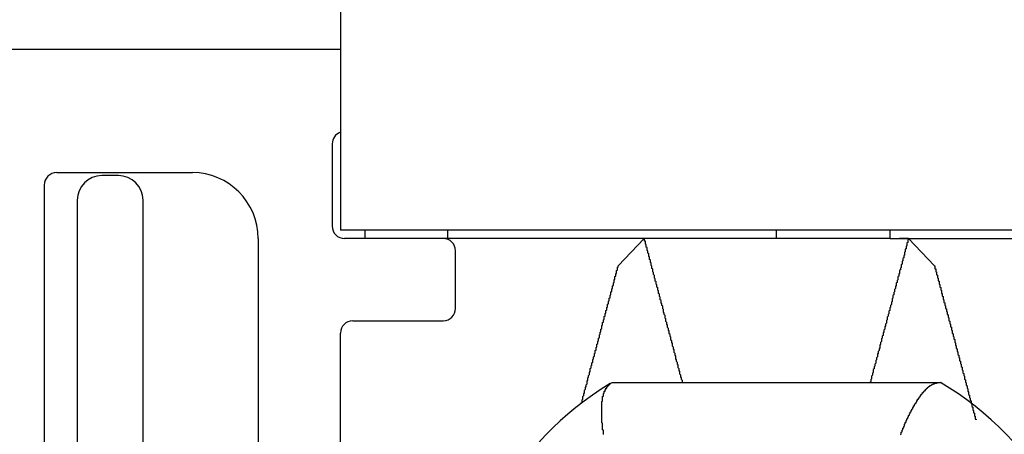
# Model space of a CAD drawing. Extents: x 1169 to 2314, y 499 to 1296.
# Drawn here: x 1676 to 1688, y 621 to 626 of the extents above; entities that cross this region are included whole.
import ezdxf

# ---------------------------------------------------------------- set-up
doc = ezdxf.new("R2010")
doc.units = 0
doc.layers.get('DEFPOINTS').update_dxf_attribs({"linetype": 'CONTINUOUS'})
doc.layers.add('HILFSLINIE', color=2, linetype='CONTINUOUS')
doc.layers.add('KÖRPER', color=7, linetype='CONTINUOUS')
doc.dimstyles.get("Standard").update_dxf_attribs({"dimtxt": 0.18, "dimasz": 0.18, "dimexe": 0.18, "dimexo": 0.0625, "dimgap": 0.09, "dimtad": 0, "dimtih": 1, "dimtoh": 1, "dimzin": 0, "dimcen": 0.09, "dimazin": 3, "dimtfac": 1, "dimtofl": 0, "dimtmove": 0, "dimatfit": 3})

# ---------------------------------------------------------------- blocks, each defined once
blk = doc.blocks.new('*U8')
at = {"layer": 'HILFSLINIE', "color": 2}
blk.add_text('24', height=2.5, dxfattribs=at).set_placement((1682.863, 634.759))
blk = doc.blocks.new('*D4')
at = {"layer": 'DEFPOINTS', "color": 0}
for p in [(1696.772, 634.134), (1672.772, 625.2), (1696.772, 625.2)]:
    blk.add_point(p, dxfattribs=at)
at = {"layer": 'HILFSLINIE', "color": 3, "linetype": 'CONTINUOUS'}
for p, q in [((1672.772, 625.825), (1672.772, 635.384)), ((1696.772, 625.825), (1696.772, 635.384)), ((1675.272, 634.134), (1694.272, 634.134))]:
    blk.add_line(p, q, dxfattribs=at)
at = {"layer": 'HILFSLINIE', "color": 3}
for points in [[(1675.272, 634.55), (1675.272, 633.717), (1672.772, 634.134)], [(1694.272, 634.55), (1694.272, 633.717), (1696.772, 634.134)]]:
    blk.add_solid(points, dxfattribs=at)
at = {"layer": 'HILFSLINIE'}
blk.add_blockref('*U8', (0, 0), dxfattribs=at)

msp = doc.modelspace()

# ---------------------------------------------------------------- linework, layer by layer
at = {"layer": 'HILFSLINIE'}
msp.add_line((1684.772, 623.4), (1684.772, 623.5), dxfattribs=at)
at = {"layer": 'KÖRPER'}
for p, q in [((1679.472, 627.1), (1679.472, 623.5)), ((1673.272, 625.7), (1679.472, 625.7)), ((1679.372, 624.55), (1679.372, 623.55)), ((1676.022, 624.2), (1677.672, 624.2)), ((1676.772, 624.164), (1676.572, 624.164)), ((1675.872, 624.05), (1675.872, 606)), ((1676.272, 623.864), (1676.272, 611.47)), ((1677.072, 615.257), (1677.072, 623.864)), ((1690.072, 623.5), (1679.472, 623.5)), ((1679.772, 623.4), (1679.772, 623.5)), ((1680.772, 623.5), (1680.772, 623.4)), ((1686.155, 623.4), (1686.155, 623.5)), ((1678.472, 623.4), (1678.472, 616.35)), ((1680.722, 623.4), (1679.522, 623.4)), ((1680.772, 623.4), (1680.722, 623.4)), ((1684.772, 623.4), (1680.772, 623.4)), ((1683.166, 623.4), (1682.85, 623.069)), ((1686.155, 623.4), (1684.772, 623.4)), ((1686.155, 623.4), (1688.772, 623.4)), ((1686.379, 623.4), (1686.27, 623.4)), ((1686.695, 623.069), (1686.379, 623.4)), ((1680.872, 622.55), (1680.872, 623.25)), ((1679.622, 622.4), (1680.722, 622.4)), ((1679.472, 616.9), (1679.472, 622.25)), ((1682.752, 621.636), (1682.776, 621.65)), ((1682.776, 621.65), (1686.742, 621.65)), ((1686.742, 621.65), (1686.769, 621.65))]:
    msp.add_line(p, q, dxfattribs=at)
for points in [[(1683.63, 621.65, 0), (1683.63, 621.661, 0), (1683.63, 621.673, 0), (1683.62, 621.684, 0), (1683.62, 621.695, 0), (1683.62, 621.706, 0), (1683.61, 621.717, 0), (1683.61, 621.728, 0), (1683.61, 621.739, 0), (1683.6, 621.75, 0), (1683.6, 621.761, 0), (1683.6, 621.772, 0), (1683.6, 621.783, 0), (1683.59, 621.794, 0), (1683.59, 621.805, 0), (1683.59, 621.816, 0), (1683.58, 621.827, 0), (1683.58, 621.838, 0), (1683.58, 621.849, 0), (1683.58, 621.86, 0), (1683.57, 621.871, 0), (1683.57, 621.882, 0), (1683.57, 621.893, 0), (1683.56, 621.904, 0), (1683.56, 621.915, 0), (1683.56, 621.926, 0), (1683.55, 621.937, 0), (1683.55, 621.948, 0), (1683.55, 621.959, 0), (1683.55, 621.97, 0), (1683.54, 621.981, 0), (1683.54, 621.992, 0), (1683.54, 622.003, 0), (1683.53, 622.014, 0), (1683.53, 622.025, 0), (1683.53, 622.036, 0), (1683.53, 622.047, 0), (1683.52, 622.058, 0), (1683.52, 622.069, 0), (1683.52, 622.079, 0), (1683.51, 622.09, 0), (1683.51, 622.101, 0), (1683.51, 622.112, 0), (1683.51, 622.123, 0), (1683.5, 622.134, 0), (1683.5, 622.145, 0), (1683.5, 622.155, 0), (1683.49, 622.166, 0), (1683.49, 622.177, 0), (1683.49, 622.188, 0), (1683.49, 622.199, 0), (1683.48, 622.209, 0), (1683.48, 622.22, 0), (1683.48, 622.231, 0), (1683.47, 622.242, 0), (1683.47, 622.252, 0), (1683.47, 622.263, 0), (1683.47, 622.274, 0), (1683.46, 622.284, 0), (1683.46, 622.295, 0), (1683.46, 622.306, 0), (1683.45, 622.316, 0), (1683.45, 622.327, 0), (1683.45, 622.338, 0), (1683.45, 622.348, 0), (1683.44, 622.359, 0), (1683.44, 622.369, 0), (1683.44, 622.38, 0), (1683.43, 622.39, 0), (1683.43, 622.401, 0), (1683.43, 622.411, 0), (1683.43, 622.422, 0), (1683.42, 622.432, 0), (1683.42, 622.443, 0), (1683.42, 622.453, 0), (1683.42, 622.463, 0), (1683.41, 622.474, 0), (1683.41, 622.484, 0), (1683.41, 622.494, 0), (1683.4, 622.504, 0), (1683.4, 622.515, 0), (1683.4, 622.525, 0), (1683.4, 622.535, 0), (1683.39, 622.545, 0), (1683.39, 622.555, 0), (1683.39, 622.566, 0), (1683.39, 622.576, 0), (1683.38, 622.586, 0), (1683.38, 622.596, 0), (1683.38, 622.606, 0), (1683.37, 622.616, 0), (1683.37, 622.626, 0), (1683.37, 622.636, 0), (1683.37, 622.646, 0), (1683.36, 622.655, 0), (1683.36, 622.665, 0), (1683.36, 622.675, 0), (1683.36, 622.685, 0), (1683.35, 622.695, 0), (1683.35, 622.704, 0), (1683.35, 622.714, 0), (1683.35, 622.724, 0), (1683.34, 622.733, 0), (1683.34, 622.743, 0), (1683.34, 622.752, 0), (1683.34, 622.762, 0), (1683.33, 622.771, 0), (1683.33, 622.781, 0), (1683.33, 622.79, 0), (1683.33, 622.8, 0), (1683.32, 622.809, 0), (1683.32, 622.818, 0), (1683.32, 622.828, 0), (1683.32, 622.837, 0), (1683.31, 622.846, 0), (1683.31, 622.855, 0), (1683.31, 622.864, 0), (1683.31, 622.873, 0), (1683.3, 622.882, 0), (1683.3, 622.891, 0), (1683.3, 622.9, 0), (1683.3, 622.909, 0), (1683.29, 622.918, 0), (1683.29, 622.926, 0), (1683.29, 622.935, 0), (1683.29, 622.944, 0), (1683.29, 622.952, 0), (1683.28, 622.961, 0), (1683.28, 622.969, 0), (1683.28, 622.977, 0), (1683.28, 622.986, 0), (1683.27, 622.994, 0), (1683.27, 623.002, 0), (1683.27, 623.01, 0), (1683.27, 623.018, 0), (1683.27, 623.026, 0), (1683.26, 623.034, 0), (1683.26, 623.042, 0), (1683.26, 623.05, 0), (1683.26, 623.057, 0), (1683.26, 623.065, 0), (1683.25, 623.072, 0), (1683.25, 623.08, 0), (1683.25, 623.087, 0), (1683.25, 623.094, 0), (1683.25, 623.102, 0), (1683.24, 623.109, 0), (1683.24, 623.116, 0), (1683.24, 623.123, 0), (1683.24, 623.129, 0), (1683.24, 623.136, 0), (1683.23, 623.143, 0), (1683.23, 623.149, 0), (1683.23, 623.156, 0), (1683.23, 623.162, 0), (1683.23, 623.168, 0), (1683.23, 623.175, 0), (1683.22, 623.181, 0), (1683.22, 623.187, 0), (1683.22, 623.193, 0), (1683.22, 623.198, 0), (1683.22, 623.204, 0), (1683.22, 623.209, 0), (1683.22, 623.215, 0), (1683.21, 623.22, 0), (1683.21, 623.225, 0), (1683.21, 623.231, 0), (1683.21, 623.236, 0), (1683.21, 623.24, 0), (1683.21, 623.245, 0), (1683.21, 623.25, 0), (1683.2, 623.255, 0), (1683.2, 623.259, 0), (1683.2, 623.263, 0), (1683.2, 623.268, 0), (1683.2, 623.272, 0), (1683.2, 623.276, 0), (1683.2, 623.28, 0), (1683.2, 623.284, 0), (1683.2, 623.288, 0), (1683.2, 623.292, 0), (1683.19, 623.295, 0), (1683.19, 623.299, 0), (1683.19, 623.302, 0), (1683.19, 623.306, 0), (1683.19, 623.309, 0), (1683.19, 623.312, 0), (1683.19, 623.316, 0), (1683.19, 623.319, 0), (1683.19, 623.322, 0), (1683.19, 623.325, 0), (1683.19, 623.328, 0), (1683.18, 623.331, 0), (1683.18, 623.334, 0), (1683.18, 623.336, 0), (1683.18, 623.339, 0), (1683.18, 623.342, 0), (1683.18, 623.344, 0), (1683.18, 623.347, 0), (1683.18, 623.349, 0), (1683.18, 623.352, 0), (1683.18, 623.354, 0), (1683.18, 623.357, 0), (1683.18, 623.359, 0), (1683.18, 623.361, 0), (1683.18, 623.364, 0), (1683.18, 623.366, 0), (1683.17, 623.368, 0), (1683.17, 623.37, 0), (1683.17, 623.372, 0), (1683.17, 623.375, 0), (1683.17, 623.377, 0), (1683.17, 623.379, 0), (1683.17, 623.381, 0), (1683.17, 623.383, 0), (1683.17, 623.385, 0), (1683.17, 623.387, 0), (1683.17, 623.389, 0), (1683.17, 623.391, 0), (1683.17, 623.393, 0), (1683.17, 623.395, 0), (1683.17, 623.397, 0), (1683.17, 623.398, 0), (1683.17, 623.4, 0)], [(1686.38, 623.4, 0), (1686.38, 623.399, 0), (1686.38, 623.397, 0), (1686.38, 623.395, 0), (1686.38, 623.393, 0), (1686.38, 623.391, 0), (1686.38, 623.389, 0), (1686.38, 623.387, 0), (1686.37, 623.385, 0), (1686.37, 623.384, 0), (1686.37, 623.382, 0), (1686.37, 623.38, 0), (1686.37, 623.378, 0), (1686.37, 623.376, 0), (1686.37, 623.374, 0), (1686.37, 623.372, 0), (1686.37, 623.369, 0), (1686.37, 623.367, 0), (1686.37, 623.365, 0), (1686.37, 623.363, 0), (1686.37, 623.361, 0), (1686.37, 623.358, 0), (1686.37, 623.356, 0), (1686.37, 623.354, 0), (1686.37, 623.351, 0), (1686.36, 623.349, 0), (1686.36, 623.346, 0), (1686.36, 623.344, 0), (1686.36, 623.341, 0), (1686.36, 623.339, 0), (1686.36, 623.336, 0), (1686.36, 623.333, 0), (1686.36, 623.33, 0), (1686.36, 623.327, 0), (1686.36, 623.324, 0), (1686.36, 623.321, 0), (1686.36, 623.318, 0), (1686.36, 623.315, 0), (1686.36, 623.312, 0), (1686.35, 623.308, 0), (1686.35, 623.305, 0), (1686.35, 623.301, 0), (1686.35, 623.298, 0), (1686.35, 623.294, 0), (1686.35, 623.29, 0), (1686.35, 623.286, 0), (1686.35, 623.282, 0), (1686.35, 623.278, 0), (1686.35, 623.274, 0), (1686.34, 623.27, 0), (1686.34, 623.265, 0), (1686.34, 623.261, 0), (1686.34, 623.256, 0), (1686.34, 623.252, 0), (1686.34, 623.247, 0), (1686.34, 623.242, 0), (1686.34, 623.237, 0), (1686.33, 623.232, 0), (1686.33, 623.227, 0), (1686.33, 623.222, 0), (1686.33, 623.216, 0), (1686.33, 623.211, 0), (1686.33, 623.205, 0), (1686.33, 623.199, 0), (1686.32, 623.193, 0), (1686.32, 623.187, 0), (1686.32, 623.181, 0), (1686.32, 623.175, 0), (1686.32, 623.169, 0), (1686.32, 623.163, 0), (1686.31, 623.156, 0), (1686.31, 623.15, 0), (1686.31, 623.143, 0), (1686.31, 623.136, 0), (1686.31, 623.129, 0), (1686.3, 623.123, 0), (1686.3, 623.116, 0), (1686.3, 623.109, 0), (1686.3, 623.101, 0), (1686.3, 623.094, 0), (1686.3, 623.087, 0), (1686.29, 623.079, 0), (1686.29, 623.072, 0), (1686.29, 623.064, 0), (1686.29, 623.057, 0), (1686.29, 623.049, 0), (1686.28, 623.041, 0), (1686.28, 623.034, 0), (1686.28, 623.026, 0), (1686.28, 623.018, 0), (1686.27, 623.01, 0), (1686.27, 623.001, 0), (1686.27, 622.993, 0), (1686.27, 622.985, 0), (1686.27, 622.977, 0), (1686.26, 622.968, 0), (1686.26, 622.96, 0), (1686.26, 622.951, 0), (1686.26, 622.943, 0), (1686.25, 622.934, 0), (1686.25, 622.926, 0), (1686.25, 622.917, 0), (1686.25, 622.908, 0), (1686.25, 622.899, 0), (1686.24, 622.89, 0), (1686.24, 622.882, 0), (1686.24, 622.873, 0), (1686.24, 622.864, 0), (1686.23, 622.855, 0), (1686.23, 622.845, 0), (1686.23, 622.836, 0), (1686.23, 622.827, 0), (1686.22, 622.818, 0), (1686.22, 622.809, 0), (1686.22, 622.799, 0), (1686.22, 622.79, 0), (1686.21, 622.781, 0), (1686.21, 622.771, 0), (1686.21, 622.762, 0), (1686.21, 622.752, 0), (1686.2, 622.743, 0), (1686.2, 622.733, 0), (1686.2, 622.724, 0), (1686.2, 622.714, 0), (1686.19, 622.705, 0), (1686.19, 622.695, 0), (1686.19, 622.685, 0), (1686.19, 622.676, 0), (1686.18, 622.666, 0), (1686.18, 622.656, 0), (1686.18, 622.646, 0), (1686.18, 622.636, 0), (1686.17, 622.626, 0), (1686.17, 622.616, 0), (1686.17, 622.607, 0), (1686.17, 622.597, 0), (1686.16, 622.587, 0), (1686.16, 622.576, 0), (1686.16, 622.566, 0), (1686.15, 622.556, 0), (1686.15, 622.546, 0), (1686.15, 622.536, 0), (1686.15, 622.526, 0), (1686.14, 622.516, 0), (1686.14, 622.506, 0), (1686.14, 622.495, 0), (1686.14, 622.485, 0), (1686.13, 622.475, 0), (1686.13, 622.464, 0), (1686.13, 622.454, 0), (1686.12, 622.444, 0), (1686.12, 622.433, 0), (1686.12, 622.423, 0), (1686.12, 622.412, 0), (1686.11, 622.402, 0), (1686.11, 622.392, 0), (1686.11, 622.381, 0), (1686.11, 622.371, 0), (1686.1, 622.36, 0), (1686.1, 622.35, 0), (1686.1, 622.339, 0), (1686.09, 622.328, 0), (1686.09, 622.318, 0), (1686.09, 622.307, 0), (1686.09, 622.297, 0), (1686.08, 622.286, 0), (1686.08, 622.275, 0), (1686.08, 622.265, 0), (1686.07, 622.254, 0), (1686.07, 622.243, 0), (1686.07, 622.232, 0), (1686.07, 622.222, 0), (1686.06, 622.211, 0), (1686.06, 622.2, 0), (1686.06, 622.189, 0), (1686.05, 622.179, 0), (1686.05, 622.168, 0), (1686.05, 622.157, 0), (1686.05, 622.146, 0), (1686.04, 622.135, 0), (1686.04, 622.124, 0), (1686.04, 622.114, 0), (1686.03, 622.103, 0), (1686.03, 622.092, 0), (1686.03, 622.081, 0), (1686.03, 622.07, 0), (1686.02, 622.059, 0), (1686.02, 622.048, 0), (1686.02, 622.037, 0), (1686.01, 622.026, 0), (1686.01, 622.015, 0), (1686.01, 622.004, 0), (1686, 621.993, 0), (1686, 621.982, 0), (1686, 621.971, 0), (1686, 621.96, 0), (1685.99, 621.949, 0), (1685.99, 621.938, 0), (1685.99, 621.927, 0), (1685.98, 621.916, 0), (1685.98, 621.905, 0), (1685.98, 621.894, 0), (1685.98, 621.883, 0), (1685.97, 621.872, 0), (1685.97, 621.861, 0), (1685.97, 621.85, 0), (1685.96, 621.839, 0), (1685.96, 621.828, 0), (1685.96, 621.817, 0), (1685.95, 621.806, 0), (1685.95, 621.795, 0), (1685.95, 621.784, 0), (1685.95, 621.773, 0), (1685.94, 621.761, 0), (1685.94, 621.75, 0), (1685.94, 621.739, 0), (1685.93, 621.728, 0), (1685.93, 621.717, 0), (1685.93, 621.706, 0), (1685.93, 621.695, 0), (1685.92, 621.684, 0), (1685.92, 621.673, 0), (1685.92, 621.662, 0), (1685.91, 621.65, 0)], [(1682.4, 621.395, 0), (1682.4, 621.403, 0), (1682.41, 621.41, 0), (1682.41, 621.419, 0), (1682.41, 621.428, 0), (1682.41, 621.437, 0), (1682.42, 621.447, 0), (1682.42, 621.458, 0), (1682.42, 621.468, 0), (1682.42, 621.479, 0), (1682.43, 621.49, 0), (1682.43, 621.501, 0), (1682.43, 621.512, 0), (1682.44, 621.523, 0), (1682.44, 621.534, 0), (1682.44, 621.546, 0), (1682.44, 621.557, 0), (1682.45, 621.568, 0), (1682.45, 621.579, 0), (1682.45, 621.59, 0), (1682.46, 621.601, 0), (1682.46, 621.612, 0), (1682.46, 621.623, 0), (1682.47, 621.634, 0), (1682.47, 621.644, 0), (1682.47, 621.655, 0), (1682.47, 621.665, 0), (1682.48, 621.676, 0), (1682.48, 621.686, 0), (1682.48, 621.696, 0), (1682.48, 621.706, 0), (1682.49, 621.716, 0), (1682.49, 621.726, 0), (1682.49, 621.735, 0), (1682.5, 621.745, 0), (1682.5, 621.754, 0), (1682.5, 621.764, 0), (1682.5, 621.773, 0), (1682.51, 621.782, 0), (1682.51, 621.792, 0), (1682.51, 621.801, 0), (1682.51, 621.81, 0), (1682.51, 621.819, 0), (1682.52, 621.828, 0), (1682.52, 621.836, 0), (1682.52, 621.845, 0), (1682.52, 621.854, 0), (1682.53, 621.862, 0), (1682.53, 621.871, 0), (1682.53, 621.879, 0), (1682.53, 621.888, 0), (1682.54, 621.896, 0), (1682.54, 621.904, 0), (1682.54, 621.913, 0), (1682.54, 621.921, 0), (1682.54, 621.929, 0), (1682.55, 621.937, 0), (1682.55, 621.945, 0), (1682.55, 621.953, 0), (1682.55, 621.961, 0), (1682.56, 621.969, 0), (1682.56, 621.977, 0), (1682.56, 621.984, 0), (1682.56, 621.992, 0), (1682.56, 622, 0), (1682.57, 622.007, 0), (1682.57, 622.015, 0), (1682.57, 622.022, 0), (1682.57, 622.03, 0), (1682.57, 622.037, 0), (1682.58, 622.044, 0), (1682.58, 622.052, 0), (1682.58, 622.059, 0), (1682.58, 622.066, 0), (1682.58, 622.073, 0), (1682.59, 622.08, 0), (1682.59, 622.087, 0), (1682.59, 622.095, 0), (1682.59, 622.102, 0), (1682.59, 622.109, 0), (1682.59, 622.115, 0), (1682.6, 622.122, 0), (1682.6, 622.129, 0), (1682.6, 622.136, 0), (1682.6, 622.143, 0), (1682.6, 622.15, 0), (1682.61, 622.156, 0), (1682.61, 622.163, 0), (1682.61, 622.17, 0), (1682.61, 622.176, 0), (1682.61, 622.183, 0), (1682.61, 622.19, 0), (1682.62, 622.196, 0), (1682.62, 622.203, 0), (1682.62, 622.209, 0), (1682.62, 622.216, 0), (1682.62, 622.222, 0), (1682.62, 622.229, 0), (1682.63, 622.235, 0), (1682.63, 622.242, 0), (1682.63, 622.248, 0), (1682.63, 622.254, 0), (1682.63, 622.261, 0), (1682.64, 622.267, 0), (1682.64, 622.273, 0), (1682.64, 622.279, 0), (1682.64, 622.286, 0), (1682.64, 622.292, 0), (1682.64, 622.298, 0), (1682.65, 622.304, 0), (1682.65, 622.31, 0), (1682.65, 622.317, 0), (1682.65, 622.323, 0), (1682.65, 622.329, 0), (1682.65, 622.335, 0), (1682.65, 622.341, 0), (1682.66, 622.347, 0), (1682.66, 622.353, 0), (1682.66, 622.359, 0), (1682.66, 622.365, 0), (1682.66, 622.371, 0), (1682.66, 622.377, 0), (1682.67, 622.382, 0), (1682.67, 622.388, 0), (1682.67, 622.394, 0), (1682.67, 622.4, 0), (1682.67, 622.406, 0), (1682.67, 622.411, 0), (1682.68, 622.417, 0), (1682.68, 622.423, 0), (1682.68, 622.428, 0), (1682.68, 622.434, 0), (1682.68, 622.44, 0), (1682.68, 622.445, 0), (1682.68, 622.451, 0), (1682.69, 622.456, 0), (1682.69, 622.462, 0), (1682.69, 622.467, 0), (1682.69, 622.473, 0), (1682.69, 622.478, 0), (1682.69, 622.484, 0), (1682.69, 622.489, 0), (1682.7, 622.494, 0), (1682.7, 622.5, 0), (1682.7, 622.505, 0), (1682.7, 622.51, 0), (1682.7, 622.515, 0), (1682.7, 622.521, 0), (1682.7, 622.526, 0), (1682.71, 622.531, 0), (1682.71, 622.536, 0), (1682.71, 622.541, 0), (1682.71, 622.546, 0), (1682.71, 622.551, 0), (1682.71, 622.556, 0), (1682.71, 622.561, 0), (1682.72, 622.566, 0), (1682.72, 622.571, 0), (1682.72, 622.576, 0), (1682.72, 622.581, 0), (1682.72, 622.586, 0), (1682.72, 622.591, 0), (1682.72, 622.596, 0), (1682.72, 622.601, 0), (1682.73, 622.605, 0), (1682.73, 622.61, 0), (1682.73, 622.615, 0), (1682.73, 622.619, 0), (1682.73, 622.624, 0), (1682.73, 622.629, 0), (1682.73, 622.633, 0), (1682.73, 622.638, 0), (1682.74, 622.642, 0), (1682.74, 622.647, 0), (1682.74, 622.651, 0), (1682.74, 622.656, 0), (1682.74, 622.66, 0), (1682.74, 622.665, 0), (1682.74, 622.669, 0), (1682.74, 622.673, 0), (1682.75, 622.678, 0), (1682.75, 622.682, 0), (1682.75, 622.686, 0), (1682.75, 622.691, 0), (1682.75, 622.695, 0), (1682.75, 622.699, 0), (1682.75, 622.703, 0), (1682.75, 622.707, 0), (1682.75, 622.711, 0), (1682.76, 622.715, 0), (1682.76, 622.719, 0), (1682.76, 622.723, 0), (1682.76, 622.727, 0), (1682.76, 622.731, 0), (1682.76, 622.735, 0), (1682.76, 622.739, 0), (1682.76, 622.743, 0), (1682.76, 622.747, 0), (1682.76, 622.751, 0), (1682.77, 622.754, 0), (1682.77, 622.758, 0), (1682.77, 622.762, 0), (1682.77, 622.765, 0), (1682.77, 622.769, 0), (1682.77, 622.773, 0), (1682.77, 622.776, 0), (1682.77, 622.78, 0), (1682.77, 622.783, 0), (1682.77, 622.787, 0), (1682.78, 622.79, 0), (1682.78, 622.794, 0), (1682.78, 622.797, 0), (1682.78, 622.8, 0), (1682.78, 622.804, 0), (1682.78, 622.807, 0), (1682.78, 622.81, 0), (1682.78, 622.814, 0), (1682.78, 622.817, 0), (1682.78, 622.82, 0), (1682.78, 622.823, 0), (1682.78, 622.826, 0), (1682.79, 622.829, 0), (1682.79, 622.832, 0), (1682.79, 622.836, 0), (1682.79, 622.839, 0), (1682.79, 622.842, 0), (1682.79, 622.844, 0), (1682.79, 622.847, 0), (1682.79, 622.85, 0), (1682.79, 622.853, 0), (1682.79, 622.856, 0), (1682.79, 622.859, 0), (1682.79, 622.862, 0), (1682.8, 622.864, 0), (1682.8, 622.867, 0), (1682.8, 622.87, 0), (1682.8, 622.873, 0), (1682.8, 622.875, 0), (1682.8, 622.878, 0), (1682.8, 622.881, 0), (1682.8, 622.883, 0), (1682.8, 622.886, 0), (1682.8, 622.888, 0), (1682.8, 622.891, 0), (1682.8, 622.893, 0), (1682.8, 622.896, 0), (1682.8, 622.898, 0), (1682.8, 622.901, 0), (1682.81, 622.903, 0), (1682.81, 622.905, 0), (1682.81, 622.908, 0), (1682.81, 622.91, 0), (1682.81, 622.912, 0), (1682.81, 622.915, 0), (1682.81, 622.917, 0), (1682.81, 622.919, 0), (1682.81, 622.921, 0), (1682.81, 622.924, 0), (1682.81, 622.926, 0), (1682.81, 622.928, 0), (1682.81, 622.93, 0), (1682.81, 622.932, 0), (1682.81, 622.934, 0), (1682.81, 622.937, 0), (1682.81, 622.939, 0), (1682.82, 622.941, 0), (1682.82, 622.943, 0), (1682.82, 622.945, 0), (1682.82, 622.947, 0), (1682.82, 622.949, 0), (1682.82, 622.951, 0), (1682.82, 622.953, 0), (1682.82, 622.954, 0), (1682.82, 622.956, 0), (1682.82, 622.958, 0), (1682.82, 622.96, 0), (1682.82, 622.962, 0), (1682.82, 622.964, 0), (1682.82, 622.966, 0), (1682.82, 622.967, 0), (1682.82, 622.969, 0), (1682.82, 622.971, 0), (1682.82, 622.973, 0), (1682.82, 622.974, 0), (1682.83, 622.976, 0), (1682.83, 622.978, 0), (1682.83, 622.98, 0), (1682.83, 622.981, 0), (1682.83, 622.983, 0), (1682.83, 622.985, 0), (1682.83, 622.986, 0), (1682.83, 622.988, 0), (1682.83, 622.989, 0), (1682.83, 622.991, 0), (1682.83, 622.993, 0), (1682.83, 622.994, 0), (1682.83, 622.996, 0), (1682.83, 622.997, 0), (1682.83, 622.999, 0), (1682.83, 623, 0), (1682.83, 623.002, 0), (1682.83, 623.003, 0), (1682.83, 623.005, 0), (1682.83, 623.006, 0), (1682.83, 623.008, 0), (1682.83, 623.009, 0), (1682.83, 623.011, 0), (1682.83, 623.012, 0), (1682.84, 623.014, 0), (1682.84, 623.015, 0), (1682.84, 623.017, 0), (1682.84, 623.018, 0), (1682.84, 623.019, 0), (1682.84, 623.021, 0), (1682.84, 623.022, 0), (1682.84, 623.023, 0), (1682.84, 623.025, 0), (1682.84, 623.026, 0), (1682.84, 623.028, 0), (1682.84, 623.029, 0), (1682.84, 623.03, 0), (1682.84, 623.032, 0), (1682.84, 623.033, 0), (1682.84, 623.034, 0), (1682.84, 623.036, 0), (1682.84, 623.037, 0), (1682.84, 623.038, 0), (1682.84, 623.039, 0), (1682.84, 623.041, 0), (1682.84, 623.042, 0), (1682.84, 623.043, 0), (1682.84, 623.045, 0), (1682.84, 623.046, 0), (1682.84, 623.047, 0), (1682.84, 623.048, 0), (1682.84, 623.05, 0), (1682.85, 623.051, 0), (1682.85, 623.052, 0), (1682.85, 623.053, 0), (1682.85, 623.055, 0), (1682.85, 623.056, 0), (1682.85, 623.057, 0), (1682.85, 623.058, 0), (1682.85, 623.059, 0), (1682.85, 623.061, 0), (1682.85, 623.062, 0), (1682.85, 623.063, 0), (1682.85, 623.064, 0), (1682.85, 623.066, 0), (1682.85, 623.067, 0), (1682.85, 623.068, 0), (1682.85, 623.069, 0)], [(1686.69, 623.069, 0), (1686.7, 623.068, 0), (1686.7, 623.067, 0), (1686.7, 623.066, 0), (1686.7, 623.065, 0), (1686.7, 623.064, 0), (1686.7, 623.063, 0), (1686.7, 623.062, 0), (1686.7, 623.061, 0), (1686.7, 623.06, 0), (1686.7, 623.059, 0), (1686.7, 623.058, 0), (1686.7, 623.057, 0), (1686.7, 623.056, 0), (1686.7, 623.055, 0), (1686.7, 623.054, 0), (1686.7, 623.053, 0), (1686.7, 623.052, 0), (1686.7, 623.051, 0), (1686.7, 623.05, 0), (1686.7, 623.049, 0), (1686.7, 623.048, 0), (1686.7, 623.047, 0), (1686.7, 623.046, 0), (1686.7, 623.045, 0), (1686.7, 623.044, 0), (1686.7, 623.043, 0), (1686.7, 623.042, 0), (1686.7, 623.041, 0), (1686.7, 623.04, 0), (1686.7, 623.039, 0), (1686.7, 623.038, 0), (1686.7, 623.037, 0), (1686.7, 623.036, 0), (1686.7, 623.035, 0), (1686.7, 623.034, 0), (1686.7, 623.032, 0), (1686.7, 623.031, 0), (1686.71, 623.03, 0), (1686.71, 623.029, 0), (1686.71, 623.028, 0), (1686.71, 623.027, 0), (1686.71, 623.026, 0), (1686.71, 623.025, 0), (1686.71, 623.024, 0), (1686.71, 623.022, 0), (1686.71, 623.021, 0), (1686.71, 623.02, 0), (1686.71, 623.019, 0), (1686.71, 623.018, 0), (1686.71, 623.017, 0), (1686.71, 623.015, 0), (1686.71, 623.014, 0), (1686.71, 623.013, 0), (1686.71, 623.012, 0), (1686.71, 623.011, 0), (1686.71, 623.009, 0), (1686.71, 623.008, 0), (1686.71, 623.007, 0), (1686.71, 623.006, 0), (1686.71, 623.005, 0), (1686.71, 623.003, 0), (1686.71, 623.002, 0), (1686.71, 623.001, 0), (1686.71, 622.999, 0), (1686.71, 622.998, 0), (1686.71, 622.997, 0), (1686.71, 622.995, 0), (1686.71, 622.994, 0), (1686.72, 622.993, 0), (1686.72, 622.991, 0), (1686.72, 622.99, 0), (1686.72, 622.989, 0), (1686.72, 622.987, 0), (1686.72, 622.986, 0), (1686.72, 622.985, 0), (1686.72, 622.983, 0), (1686.72, 622.982, 0), (1686.72, 622.98, 0), (1686.72, 622.979, 0), (1686.72, 622.977, 0), (1686.72, 622.976, 0), (1686.72, 622.974, 0), (1686.72, 622.973, 0), (1686.72, 622.971, 0), (1686.72, 622.97, 0), (1686.72, 622.968, 0), (1686.72, 622.967, 0), (1686.72, 622.965, 0), (1686.72, 622.964, 0), (1686.72, 622.962, 0), (1686.72, 622.96, 0), (1686.72, 622.959, 0), (1686.72, 622.957, 0), (1686.73, 622.956, 0), (1686.73, 622.954, 0), (1686.73, 622.952, 0), (1686.73, 622.951, 0), (1686.73, 622.949, 0), (1686.73, 622.947, 0), (1686.73, 622.945, 0), (1686.73, 622.944, 0), (1686.73, 622.942, 0), (1686.73, 622.94, 0), (1686.73, 622.938, 0), (1686.73, 622.937, 0), (1686.73, 622.935, 0), (1686.73, 622.933, 0), (1686.73, 622.931, 0), (1686.73, 622.929, 0), (1686.73, 622.927, 0), (1686.73, 622.925, 0), (1686.73, 622.923, 0), (1686.73, 622.922, 0), (1686.73, 622.92, 0), (1686.74, 622.918, 0), (1686.74, 622.916, 0), (1686.74, 622.914, 0), (1686.74, 622.912, 0), (1686.74, 622.91, 0), (1686.74, 622.908, 0), (1686.74, 622.905, 0), (1686.74, 622.903, 0), (1686.74, 622.901, 0), (1686.74, 622.899, 0), (1686.74, 622.897, 0), (1686.74, 622.895, 0), (1686.74, 622.893, 0), (1686.74, 622.89, 0), (1686.74, 622.888, 0), (1686.74, 622.886, 0), (1686.74, 622.884, 0), (1686.75, 622.881, 0), (1686.75, 622.879, 0), (1686.75, 622.877, 0), (1686.75, 622.875, 0), (1686.75, 622.872, 0), (1686.75, 622.87, 0), (1686.75, 622.867, 0), (1686.75, 622.865, 0), (1686.75, 622.863, 0), (1686.75, 622.86, 0), (1686.75, 622.858, 0), (1686.75, 622.855, 0), (1686.75, 622.853, 0), (1686.75, 622.85, 0), (1686.75, 622.847, 0), (1686.75, 622.845, 0), (1686.76, 622.842, 0), (1686.76, 622.84, 0), (1686.76, 622.837, 0), (1686.76, 622.834, 0), (1686.76, 622.832, 0), (1686.76, 622.829, 0), (1686.76, 622.826, 0), (1686.76, 622.823, 0), (1686.76, 622.821, 0), (1686.76, 622.818, 0), (1686.76, 622.815, 0), (1686.76, 622.812, 0), (1686.76, 622.809, 0), (1686.77, 622.806, 0), (1686.77, 622.803, 0), (1686.77, 622.8, 0), (1686.77, 622.797, 0), (1686.77, 622.794, 0), (1686.77, 622.791, 0), (1686.77, 622.788, 0), (1686.77, 622.785, 0), (1686.77, 622.782, 0), (1686.77, 622.779, 0), (1686.77, 622.776, 0), (1686.77, 622.773, 0), (1686.78, 622.769, 0), (1686.78, 622.766, 0), (1686.78, 622.763, 0), (1686.78, 622.76, 0), (1686.78, 622.756, 0), (1686.78, 622.753, 0), (1686.78, 622.75, 0), (1686.78, 622.747, 0), (1686.78, 622.743, 0), (1686.78, 622.74, 0), (1686.78, 622.736, 0), (1686.78, 622.733, 0), (1686.79, 622.73, 0), (1686.79, 622.726, 0), (1686.79, 622.723, 0), (1686.79, 622.719, 0), (1686.79, 622.716, 0), (1686.79, 622.712, 0), (1686.79, 622.708, 0), (1686.79, 622.705, 0), (1686.79, 622.701, 0), (1686.79, 622.698, 0), (1686.8, 622.694, 0), (1686.8, 622.69, 0), (1686.8, 622.687, 0), (1686.8, 622.683, 0), (1686.8, 622.679, 0), (1686.8, 622.675, 0), (1686.8, 622.672, 0), (1686.8, 622.668, 0), (1686.8, 622.664, 0), (1686.8, 622.66, 0), (1686.81, 622.656, 0), (1686.81, 622.652, 0), (1686.81, 622.649, 0), (1686.81, 622.645, 0), (1686.81, 622.641, 0), (1686.81, 622.637, 0), (1686.81, 622.633, 0), (1686.81, 622.629, 0), (1686.81, 622.625, 0), (1686.81, 622.621, 0), (1686.82, 622.617, 0), (1686.82, 622.613, 0), (1686.82, 622.609, 0), (1686.82, 622.605, 0), (1686.82, 622.601, 0), (1686.82, 622.597, 0), (1686.82, 622.592, 0), (1686.82, 622.588, 0), (1686.82, 622.584, 0), (1686.83, 622.58, 0), (1686.83, 622.576, 0), (1686.83, 622.572, 0), (1686.83, 622.567, 0), (1686.83, 622.563, 0), (1686.83, 622.559, 0), (1686.83, 622.555, 0), (1686.83, 622.55, 0), (1686.84, 622.546, 0), (1686.84, 622.542, 0), (1686.84, 622.537, 0), (1686.84, 622.533, 0), (1686.84, 622.529, 0), (1686.84, 622.524, 0), (1686.84, 622.52, 0), (1686.84, 622.516, 0), (1686.84, 622.511, 0), (1686.85, 622.507, 0), (1686.85, 622.502, 0), (1686.85, 622.498, 0), (1686.85, 622.493, 0), (1686.85, 622.489, 0), (1686.85, 622.484, 0), (1686.85, 622.48, 0), (1686.85, 622.475, 0), (1686.86, 622.471, 0), (1686.86, 622.466, 0), (1686.86, 622.462, 0), (1686.86, 622.457, 0), (1686.86, 622.452, 0), (1686.86, 622.448, 0), (1686.86, 622.443, 0), (1686.86, 622.439, 0), (1686.87, 622.434, 0), (1686.87, 622.429, 0), (1686.87, 622.425, 0), (1686.87, 622.42, 0), (1686.87, 622.415, 0), (1686.87, 622.41, 0), (1686.87, 622.406, 0), (1686.87, 622.401, 0), (1686.88, 622.396, 0), (1686.88, 622.391, 0), (1686.88, 622.386, 0), (1686.88, 622.382, 0), (1686.88, 622.377, 0), (1686.88, 622.372, 0), (1686.88, 622.367, 0), (1686.88, 622.362, 0), (1686.89, 622.357, 0), (1686.89, 622.352, 0), (1686.89, 622.347, 0), (1686.89, 622.342, 0), (1686.89, 622.337, 0), (1686.89, 622.332, 0), (1686.89, 622.327, 0), (1686.9, 622.322, 0), (1686.9, 622.317, 0), (1686.9, 622.312, 0), (1686.9, 622.307, 0), (1686.9, 622.301, 0), (1686.9, 622.296, 0), (1686.9, 622.291, 0), (1686.9, 622.286, 0), (1686.91, 622.281, 0), (1686.91, 622.275, 0), (1686.91, 622.27, 0), (1686.91, 622.265, 0), (1686.91, 622.259, 0), (1686.91, 622.254, 0), (1686.91, 622.249, 0), (1686.92, 622.243, 0), (1686.92, 622.238, 0), (1686.92, 622.232, 0), (1686.92, 622.227, 0), (1686.92, 622.222, 0), (1686.92, 622.216, 0), (1686.92, 622.211, 0), (1686.93, 622.205, 0), (1686.93, 622.199, 0), (1686.93, 622.194, 0), (1686.93, 622.188, 0), (1686.93, 622.183, 0), (1686.93, 622.177, 0), (1686.94, 622.171, 0), (1686.94, 622.165, 0), (1686.94, 622.16, 0), (1686.94, 622.154, 0), (1686.94, 622.148, 0), (1686.94, 622.142, 0), (1686.94, 622.137, 0), (1686.95, 622.131, 0), (1686.95, 622.125, 0), (1686.95, 622.119, 0), (1686.95, 622.113, 0), (1686.95, 622.107, 0), (1686.95, 622.101, 0), (1686.96, 622.095, 0), (1686.96, 622.089, 0), (1686.96, 622.083, 0), (1686.96, 622.077, 0), (1686.96, 622.071, 0), (1686.96, 622.064, 0), (1686.97, 622.058, 0), (1686.97, 622.052, 0), (1686.97, 622.046, 0), (1686.97, 622.04, 0), (1686.97, 622.033, 0), (1686.97, 622.027, 0), (1686.98, 622.021, 0), (1686.98, 622.014, 0), (1686.98, 622.008, 0), (1686.98, 622.001, 0), (1686.98, 621.995, 0), (1686.98, 621.988, 0), (1686.99, 621.982, 0), (1686.99, 621.975, 0), (1686.99, 621.969, 0), (1686.99, 621.962, 0), (1686.99, 621.955, 0), (1687, 621.948, 0), (1687, 621.942, 0), (1687, 621.935, 0), (1687, 621.928, 0), (1687, 621.921, 0), (1687, 621.914, 0), (1687.01, 621.907, 0), (1687.01, 621.9, 0), (1687.01, 621.893, 0), (1687.01, 621.886, 0), (1687.01, 621.879, 0), (1687.02, 621.872, 0), (1687.02, 621.864, 0), (1687.02, 621.857, 0), (1687.02, 621.85, 0), (1687.02, 621.842, 0), (1687.03, 621.835, 0), (1687.03, 621.827, 0), (1687.03, 621.82, 0), (1687.03, 621.812, 0), (1687.03, 621.804, 0), (1687.04, 621.797, 0), (1687.04, 621.789, 0), (1687.04, 621.781, 0), (1687.04, 621.773, 0), (1687.04, 621.765, 0), (1687.05, 621.757, 0), (1687.05, 621.749, 0), (1687.05, 621.741, 0), (1687.05, 621.733, 0), (1687.06, 621.725, 0), (1687.06, 621.716, 0), (1687.06, 621.708, 0), (1687.06, 621.699, 0), (1687.06, 621.691, 0), (1687.07, 621.682, 0), (1687.07, 621.673, 0), (1687.07, 621.664, 0), (1687.07, 621.655, 0), (1687.08, 621.646, 0), (1687.08, 621.637, 0), (1687.08, 621.628, 0), (1687.08, 621.619, 0), (1687.09, 621.61, 0), (1687.09, 621.6, 0), (1687.09, 621.591, 0), (1687.09, 621.582, 0), (1687.1, 621.572, 0), (1687.1, 621.563, 0), (1687.1, 621.553, 0), (1687.1, 621.543, 0), (1687.11, 621.534, 0), (1687.11, 621.524, 0), (1687.11, 621.515, 0), (1687.11, 621.505, 0), (1687.12, 621.496, 0), (1687.12, 621.487, 0), (1687.12, 621.477, 0), (1687.12, 621.468, 0), (1687.13, 621.459, 0), (1687.13, 621.45, 0), (1687.13, 621.442, 0), (1687.13, 621.433, 0), (1687.14, 621.425, 0), (1687.14, 621.417, 0), (1687.14, 621.41, 0), (1687.14, 621.402, 0), (1687.14, 621.395, 0), (1687.15, 621.388, 0), (1687.15, 621.381, 0), (1687.15, 621.374, 0), (1687.15, 621.368, 0), (1687.15, 621.362, 0), (1687.15, 621.356, 0), (1687.16, 621.35, 0), (1687.16, 621.345, 0), (1687.16, 621.339, 0), (1687.16, 621.334, 0), (1687.16, 621.329, 0), (1687.16, 621.324, 0), (1687.16, 621.32, 0), (1687.16, 621.315, 0), (1687.17, 621.311, 0), (1687.17, 621.306, 0), (1687.17, 621.302, 0), (1687.17, 621.298, 0), (1687.17, 621.294, 0), (1687.17, 621.291, 0), (1687.17, 621.287, 0), (1687.17, 621.283, 0), (1687.17, 621.28, 0), (1687.18, 621.276, 0), (1687.18, 621.273, 0), (1687.18, 621.27, 0), (1687.18, 621.267, 0), (1687.18, 621.264, 0), (1687.18, 621.261, 0), (1687.18, 621.258, 0), (1687.18, 621.256, 0), (1687.18, 621.253, 0), (1687.18, 621.251, 0), (1687.18, 621.248, 0), (1687.18, 621.246, 0), (1687.18, 621.243, 0), (1687.18, 621.241, 0), (1687.19, 621.239, 0), (1687.19, 621.237, 0), (1687.19, 621.235, 0), (1687.19, 621.233, 0), (1687.19, 621.231, 0), (1687.19, 621.229, 0), (1687.19, 621.228, 0), (1687.19, 621.226, 0), (1687.19, 621.224, 0), (1687.19, 621.223, 0), (1687.19, 621.221, 0), (1687.19, 621.22, 0), (1687.19, 621.218, 0), (1687.19, 621.217, 0), (1687.19, 621.215, 0), (1687.19, 621.214, 0), (1687.19, 621.213, 0), (1687.19, 621.211, 0), (1687.19, 621.21, 0), (1687.19, 621.209, 0), (1687.19, 621.208, 0), (1687.19, 621.206, 0), (1687.19, 621.205, 0), (1687.19, 621.204, 0), (1687.19, 621.203, 0), (1687.2, 621.202, 0), (1687.2, 621.201, 0), (1687.2, 621.2, 0), (1687.2, 621.198, 0), (1687.2, 621.197, 0), (1687.2, 621.196, 0)], [(1682.67, 621.016, 0), (1682.67, 621.02, 0), (1682.67, 621.024, 0), (1682.67, 621.029, 0), (1682.67, 621.033, 0), (1682.67, 621.037, 0), (1682.67, 621.041, 0), (1682.67, 621.045, 0), (1682.67, 621.049, 0), (1682.67, 621.053, 0), (1682.67, 621.057, 0), (1682.67, 621.061, 0), (1682.67, 621.065, 0), (1682.67, 621.069, 0), (1682.66, 621.073, 0), (1682.66, 621.077, 0), (1682.66, 621.081, 0), (1682.66, 621.085, 0), (1682.66, 621.089, 0), (1682.66, 621.093, 0), (1682.66, 621.097, 0), (1682.66, 621.101, 0), (1682.66, 621.105, 0), (1682.66, 621.109, 0), (1682.66, 621.113, 0), (1682.66, 621.117, 0), (1682.66, 621.121, 0), (1682.66, 621.125, 0), (1682.66, 621.129, 0), (1682.66, 621.133, 0), (1682.66, 621.137, 0), (1682.66, 621.141, 0), (1682.66, 621.145, 0), (1682.66, 621.148, 0), (1682.66, 621.152, 0), (1682.66, 621.156, 0), (1682.65, 621.16, 0), (1682.65, 621.164, 0), (1682.65, 621.168, 0), (1682.65, 621.171, 0), (1682.65, 621.175, 0), (1682.65, 621.179, 0), (1682.65, 621.183, 0), (1682.65, 621.187, 0), (1682.65, 621.19, 0), (1682.65, 621.194, 0), (1682.65, 621.198, 0), (1682.65, 621.202, 0), (1682.65, 621.205, 0), (1682.65, 621.209, 0), (1682.65, 621.213, 0), (1682.65, 621.217, 0), (1682.65, 621.22, 0), (1682.65, 621.224, 0), (1682.65, 621.228, 0), (1682.65, 621.231, 0), (1682.65, 621.235, 0), (1682.65, 621.239, 0), (1682.65, 621.242, 0), (1682.65, 621.246, 0), (1682.65, 621.25, 0), (1682.65, 621.253, 0), (1682.65, 621.257, 0), (1682.65, 621.26, 0), (1682.65, 621.264, 0), (1682.65, 621.268, 0), (1682.65, 621.271, 0), (1682.65, 621.275, 0), (1682.65, 621.278, 0), (1682.65, 621.282, 0), (1682.65, 621.285, 0), (1682.65, 621.289, 0), (1682.65, 621.292, 0), (1682.65, 621.296, 0), (1682.65, 621.299, 0), (1682.65, 621.303, 0), (1682.65, 621.306, 0), (1682.65, 621.309, 0), (1682.65, 621.313, 0), (1682.65, 621.316, 0), (1682.65, 621.32, 0), (1682.65, 621.323, 0), (1682.65, 621.326, 0), (1682.65, 621.33, 0), (1682.65, 621.333, 0), (1682.65, 621.337, 0), (1682.65, 621.34, 0), (1682.65, 621.343, 0), (1682.65, 621.347, 0), (1682.65, 621.35, 0), (1682.65, 621.353, 0), (1682.65, 621.356, 0), (1682.65, 621.36, 0), (1682.65, 621.363, 0), (1682.65, 621.366, 0), (1682.65, 621.369, 0), (1682.65, 621.373, 0), (1682.65, 621.376, 0), (1682.65, 621.379, 0), (1682.65, 621.382, 0), (1682.65, 621.385, 0), (1682.65, 621.388, 0), (1682.65, 621.392, 0), (1682.65, 621.395, 0), (1682.65, 621.398, 0), (1682.65, 621.401, 0), (1682.65, 621.404, 0), (1682.65, 621.407, 0), (1682.65, 621.41, 0), (1682.65, 621.413, 0), (1682.65, 621.416, 0), (1682.65, 621.419, 0), (1682.66, 621.422, 0), (1682.66, 621.425, 0), (1682.66, 621.428, 0), (1682.66, 621.431, 0), (1682.66, 621.434, 0), (1682.66, 621.437, 0), (1682.66, 621.439, 0), (1682.66, 621.442, 0), (1682.66, 621.445, 0), (1682.66, 621.448, 0), (1682.66, 621.451, 0), (1682.66, 621.454, 0), (1682.66, 621.456, 0), (1682.66, 621.459, 0), (1682.66, 621.462, 0), (1682.66, 621.465, 0), (1682.66, 621.467, 0), (1682.66, 621.47, 0), (1682.66, 621.473, 0), (1682.66, 621.475, 0), (1682.66, 621.478, 0), (1682.66, 621.48, 0), (1682.67, 621.483, 0), (1682.67, 621.486, 0), (1682.67, 621.488, 0), (1682.67, 621.491, 0), (1682.67, 621.493, 0), (1682.67, 621.496, 0), (1682.67, 621.498, 0), (1682.67, 621.5, 0), (1682.67, 621.503, 0), (1682.67, 621.505, 0), (1682.67, 621.508, 0), (1682.67, 621.51, 0), (1682.67, 621.512, 0), (1682.67, 621.515, 0), (1682.67, 621.517, 0), (1682.68, 621.519, 0), (1682.68, 621.521, 0), (1682.68, 621.524, 0), (1682.68, 621.526, 0), (1682.68, 621.528, 0), (1682.68, 621.53, 0), (1682.68, 621.532, 0), (1682.68, 621.534, 0), (1682.68, 621.536, 0), (1682.68, 621.538, 0), (1682.68, 621.54, 0), (1682.68, 621.542, 0), (1682.68, 621.544, 0), (1682.69, 621.546, 0), (1682.69, 621.548, 0), (1682.69, 621.55, 0), (1682.69, 621.552, 0), (1682.69, 621.554, 0), (1682.69, 621.555, 0), (1682.69, 621.557, 0), (1682.69, 621.559, 0), (1682.69, 621.561, 0), (1682.69, 621.563, 0), (1682.69, 621.564, 0), (1682.7, 621.566, 0), (1682.7, 621.568, 0), (1682.7, 621.569, 0), (1682.7, 621.571, 0), (1682.7, 621.573, 0), (1682.7, 621.574, 0), (1682.7, 621.576, 0), (1682.7, 621.577, 0), (1682.7, 621.579, 0), (1682.7, 621.581, 0), (1682.71, 621.582, 0), (1682.71, 621.584, 0), (1682.71, 621.585, 0), (1682.71, 621.587, 0), (1682.71, 621.588, 0), (1682.71, 621.59, 0), (1682.71, 621.591, 0), (1682.71, 621.592, 0), (1682.71, 621.594, 0), (1682.72, 621.595, 0), (1682.72, 621.597, 0), (1682.72, 621.598, 0), (1682.72, 621.599, 0), (1682.72, 621.601, 0), (1682.72, 621.602, 0), (1682.72, 621.604, 0), (1682.72, 621.605, 0), (1682.72, 621.606, 0), (1682.73, 621.607, 0), (1682.73, 621.609, 0), (1682.73, 621.61, 0), (1682.73, 621.611, 0), (1682.73, 621.613, 0), (1682.73, 621.614, 0), (1682.73, 621.615, 0), (1682.73, 621.616, 0), (1682.73, 621.618, 0), (1682.74, 621.619, 0), (1682.74, 621.62, 0), (1682.74, 621.622, 0), (1682.74, 621.623, 0), (1682.74, 621.624, 0), (1682.74, 621.625, 0), (1682.74, 621.626, 0), (1682.74, 621.628, 0), (1682.74, 621.629, 0), (1682.75, 621.63, 0), (1682.75, 621.631, 0), (1682.75, 621.633, 0), (1682.75, 621.634, 0), (1682.75, 621.635, 0), (1682.75, 621.636, 0)], [(1686.28, 621.016, 0), (1686.29, 621.021, 0), (1686.29, 621.025, 0), (1686.29, 621.03, 0), (1686.29, 621.035, 0), (1686.29, 621.039, 0), (1686.29, 621.044, 0), (1686.3, 621.048, 0), (1686.3, 621.053, 0), (1686.3, 621.058, 0), (1686.3, 621.062, 0), (1686.3, 621.067, 0), (1686.3, 621.071, 0), (1686.31, 621.076, 0), (1686.31, 621.08, 0), (1686.31, 621.085, 0), (1686.31, 621.089, 0), (1686.31, 621.094, 0), (1686.32, 621.098, 0), (1686.32, 621.103, 0), (1686.32, 621.107, 0), (1686.32, 621.112, 0), (1686.32, 621.116, 0), (1686.33, 621.121, 0), (1686.33, 621.125, 0), (1686.33, 621.129, 0), (1686.33, 621.134, 0), (1686.33, 621.138, 0), (1686.33, 621.143, 0), (1686.34, 621.147, 0), (1686.34, 621.151, 0), (1686.34, 621.156, 0), (1686.34, 621.16, 0), (1686.34, 621.164, 0), (1686.35, 621.169, 0), (1686.35, 621.173, 0), (1686.35, 621.177, 0), (1686.35, 621.182, 0), (1686.35, 621.186, 0), (1686.36, 621.19, 0), (1686.36, 621.194, 0), (1686.36, 621.199, 0), (1686.36, 621.203, 0), (1686.36, 621.207, 0), (1686.37, 621.211, 0), (1686.37, 621.215, 0), (1686.37, 621.22, 0), (1686.37, 621.224, 0), (1686.37, 621.228, 0), (1686.38, 621.232, 0), (1686.38, 621.236, 0), (1686.38, 621.24, 0), (1686.38, 621.244, 0), (1686.38, 621.248, 0), (1686.39, 621.253, 0), (1686.39, 621.257, 0), (1686.39, 621.261, 0), (1686.39, 621.265, 0), (1686.39, 621.269, 0), (1686.4, 621.273, 0), (1686.4, 621.277, 0), (1686.4, 621.281, 0), (1686.4, 621.284, 0), (1686.4, 621.288, 0), (1686.41, 621.292, 0), (1686.41, 621.296, 0), (1686.41, 621.3, 0), (1686.41, 621.304, 0), (1686.41, 621.308, 0), (1686.42, 621.312, 0), (1686.42, 621.315, 0), (1686.42, 621.319, 0), (1686.42, 621.323, 0), (1686.42, 621.327, 0), (1686.43, 621.331, 0), (1686.43, 621.334, 0), (1686.43, 621.338, 0), (1686.43, 621.342, 0), (1686.43, 621.345, 0), (1686.44, 621.349, 0), (1686.44, 621.353, 0), (1686.44, 621.356, 0), (1686.44, 621.36, 0), (1686.44, 621.364, 0), (1686.45, 621.367, 0), (1686.45, 621.371, 0), (1686.45, 621.374, 0), (1686.45, 621.378, 0), (1686.45, 621.381, 0), (1686.46, 621.385, 0), (1686.46, 621.388, 0), (1686.46, 621.392, 0), (1686.46, 621.395, 0), (1686.47, 621.399, 0), (1686.47, 621.402, 0), (1686.47, 621.406, 0), (1686.47, 621.409, 0), (1686.47, 621.412, 0), (1686.48, 621.416, 0), (1686.48, 621.419, 0), (1686.48, 621.422, 0), (1686.48, 621.426, 0), (1686.48, 621.429, 0), (1686.49, 621.432, 0), (1686.49, 621.435, 0), (1686.49, 621.439, 0), (1686.49, 621.442, 0), (1686.49, 621.445, 0), (1686.5, 621.448, 0), (1686.5, 621.451, 0), (1686.5, 621.454, 0), (1686.5, 621.457, 0), (1686.51, 621.461, 0), (1686.51, 621.464, 0), (1686.51, 621.467, 0), (1686.51, 621.47, 0), (1686.51, 621.473, 0), (1686.52, 621.476, 0), (1686.52, 621.479, 0), (1686.52, 621.482, 0), (1686.52, 621.485, 0), (1686.52, 621.487, 0), (1686.53, 621.49, 0), (1686.53, 621.493, 0), (1686.53, 621.496, 0), (1686.53, 621.499, 0), (1686.53, 621.502, 0), (1686.54, 621.504, 0), (1686.54, 621.507, 0), (1686.54, 621.51, 0), (1686.54, 621.513, 0), (1686.55, 621.515, 0), (1686.55, 621.518, 0), (1686.55, 621.521, 0), (1686.55, 621.523, 0), (1686.55, 621.526, 0), (1686.56, 621.528, 0), (1686.56, 621.531, 0), (1686.56, 621.533, 0), (1686.56, 621.536, 0), (1686.56, 621.538, 0), (1686.57, 621.541, 0), (1686.57, 621.543, 0), (1686.57, 621.546, 0), (1686.57, 621.548, 0), (1686.58, 621.55, 0), (1686.58, 621.553, 0), (1686.58, 621.555, 0), (1686.58, 621.557, 0), (1686.58, 621.559, 0), (1686.59, 621.562, 0), (1686.59, 621.564, 0), (1686.59, 621.566, 0), (1686.59, 621.568, 0), (1686.59, 621.57, 0), (1686.6, 621.572, 0), (1686.6, 621.574, 0), (1686.6, 621.576, 0), (1686.6, 621.578, 0), (1686.6, 621.58, 0), (1686.61, 621.582, 0), (1686.61, 621.584, 0), (1686.61, 621.586, 0), (1686.61, 621.587, 0), (1686.61, 621.589, 0), (1686.62, 621.591, 0), (1686.62, 621.593, 0), (1686.62, 621.594, 0), (1686.62, 621.596, 0), (1686.62, 621.598, 0), (1686.63, 621.599, 0), (1686.63, 621.601, 0), (1686.63, 621.602, 0), (1686.63, 621.604, 0), (1686.63, 621.605, 0), (1686.64, 621.606, 0), (1686.64, 621.608, 0), (1686.64, 621.609, 0), (1686.64, 621.61, 0), (1686.64, 621.612, 0), (1686.65, 621.613, 0), (1686.65, 621.614, 0), (1686.65, 621.615, 0), (1686.65, 621.617, 0), (1686.65, 621.618, 0), (1686.66, 621.619, 0), (1686.66, 621.62, 0), (1686.66, 621.621, 0), (1686.66, 621.622, 0), (1686.66, 621.623, 0), (1686.67, 621.624, 0), (1686.67, 621.625, 0), (1686.67, 621.626, 0), (1686.67, 621.627, 0), (1686.67, 621.628, 0), (1686.68, 621.629, 0), (1686.68, 621.629, 0), (1686.68, 621.63, 0), (1686.68, 621.631, 0), (1686.68, 621.632, 0), (1686.68, 621.633, 0), (1686.69, 621.633, 0), (1686.69, 621.634, 0), (1686.69, 621.635, 0), (1686.69, 621.636, 0), (1686.69, 621.636, 0), (1686.7, 621.637, 0), (1686.7, 621.638, 0), (1686.7, 621.638, 0), (1686.7, 621.639, 0), (1686.7, 621.639, 0), (1686.71, 621.64, 0), (1686.71, 621.641, 0), (1686.71, 621.641, 0), (1686.71, 621.642, 0), (1686.71, 621.642, 0), (1686.71, 621.643, 0), (1686.72, 621.643, 0), (1686.72, 621.644, 0), (1686.72, 621.644, 0), (1686.72, 621.645, 0), (1686.72, 621.646, 0), (1686.73, 621.646, 0), (1686.73, 621.647, 0), (1686.73, 621.647, 0), (1686.73, 621.648, 0), (1686.73, 621.648, 0), (1686.73, 621.649, 0), (1686.74, 621.649, 0), (1686.74, 621.649, 0), (1686.74, 621.65, 0), (1686.74, 621.65, 0)]]:
    msp.add_polyline3d(points, dxfattribs=at)
for centre, radius, start, end in [((1679.522, 624.55), 0.15, 109.4712, 180), ((1676.022, 624.05), 0.15, 90, 180), ((1677.672, 623.4), 0.8, 0, 90), ((1676.572, 623.864), 0.3, 90, 180), ((1676.772, 623.864), 0.3, 0, 90), ((1679.522, 623.55), 0.15, 180, 270), ((1680.722, 623.25), 0.15, 0, 90), ((1680.722, 622.55), 0.15, 270, 0), ((1679.622, 622.25), 0.15, 90, 180), ((1684.772, 618.3), 3.9, 121.2046, 238.7954), ((1684.772, 618.3), 3.9, 300.7984, 59.2016)]:
    msp.add_arc(centre, radius, start, end, dxfattribs=at)

# ---------------------------------------------------------------- dimensions: what is measured, and where the dimension line sits
at = {"layer": 'HILFSLINIE'}
dim = msp.add_linear_dim(base=(1696.772, 634.134), p1=(1672.772, 625.2), p2=(1696.772, 625.2), dimstyle='Standard', dxfattribs=at)
dim.commit()
dim.dimension.update_dxf_attribs({"geometry": '*D4', "text_midpoint": (1684.772, 636.014)})

doc.saveas('drawing.dxf')
